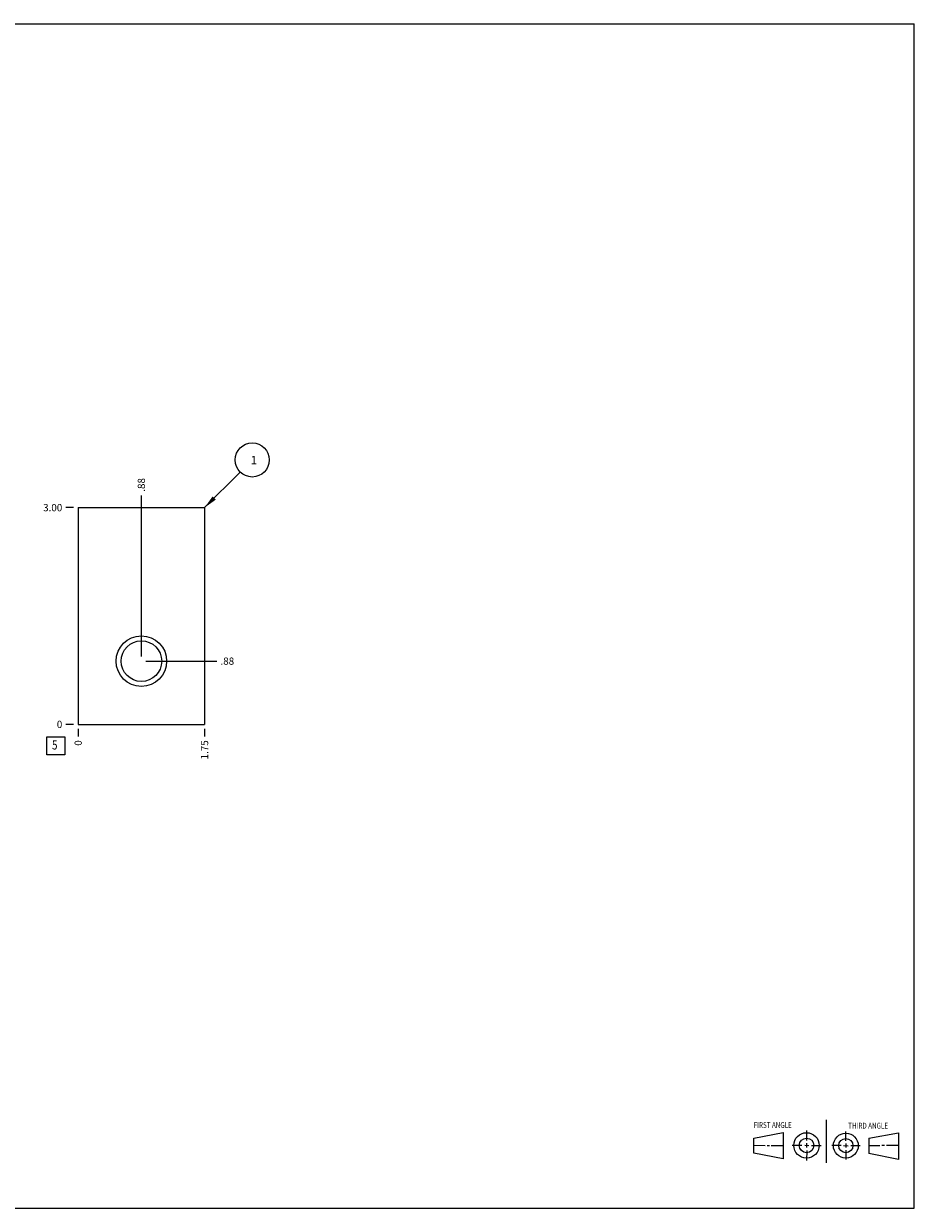
# Model space of a CAD drawing. Units: inches. Extents: x 0.3 to 21.7, y 0.3 to 16.7.
# Drawn here: x 9.4 to 21.7, y 0.3 to 16.7 of the extents above; entities that cross this region are included whole.
import ezdxf

# ---------------------------------------------------------------- set-up
doc = ezdxf.new("R2010")
doc.units = ezdxf.units.IN
doc.header["$LTSCALE"] = 1.21
doc.header["$MEASUREMENT"] = 0
doc.layers.get('0').update_dxf_attribs({"linetype": 'CONTINUOUS'})
doc.styles.get("Standard").update_dxf_attribs({"font": 'txt', "width": 0.8})
doc.dimstyles.new('DIMSTYLE_1', dxfattribs={"dimtxt": 0.1, "dimasz": 0.1875, "dimexe": 0.125, "dimexo": 0.0625, "dimgap": 0.025, "dimtad": 0, "dimtih": 1, "dimtoh": 1, "dimzin": 4, "dimdsep": 46, "dimtxsty": 'STANDARD', "dimblk": '_FILLED', "dimblk1": '_FILLED', "dimblk2": '_FILLED', "dimcen": 0.09, "dimadec": 0, "dimazin": 0, "dimtfac": 1, "dimtofl": 0, "dimtmove": 0, "dimatfit": 3, "dimldrblk": '_FILLED', "dimfxl": 1, "dimtolj": 1, "dimtzin": 4, "dimarcsym": 0})
doc.dimstyles.new('DIMSTYLE_2', dxfattribs={"dimtxt": 0.1, "dimasz": 0.1875, "dimexe": 0.125, "dimexo": 0.0625, "dimgap": 0.025, "dimtad": 0, "dimtih": 1, "dimtoh": 1, "dimdec": 0, "dimzin": 4, "dimdsep": 46, "dimtxsty": 'STANDARD', "dimblk": '_FILLED', "dimblk1": '_FILLED', "dimblk2": '_FILLED', "dimcen": 0.09, "dimadec": 0, "dimazin": 0, "dimtfac": 1, "dimtdec": 0, "dimtofl": 0, "dimtmove": 0, "dimatfit": 3, "dimldrblk": '_FILLED', "dimfxl": 1, "dimtolj": 1, "dimtzin": 4, "dimarcsym": 0})
doc.dimstyles.get("Standard").update_dxf_attribs({"dimtxt": 0.1, "dimasz": 0.1875, "dimexe": 0.125, "dimexo": 0.0625, "dimgap": 0.09, "dimtad": 0, "dimtih": 1, "dimtoh": 1, "dimdec": 3, "dimzin": 4, "dimdsep": 46, "dimtxsty": 'STANDARD', "dimblk": '_FILLED', "dimblk1": '_FILLED', "dimblk2": '_FILLED', "dimcen": 0.09, "dimadec": 0, "dimazin": 0, "dimtp": 0.001, "dimtm": 0.001, "dimtfac": 1, "dimtdec": 3, "dimtofl": 0, "dimtmove": 0, "dimatfit": 3, "dimldrblk": '_FILLED', "dimfxl": 1, "dimtolj": 1, "dimtzin": 4, "dimarcsym": 0})

# ---------------------------------------------------------------- blocks, each defined once
blk = doc.blocks.new('SUN_FIRST_THIRD_ANGLE_BL0', base_point=(20.482, 1.229))
at = {"color": 7, "linetype": 'CONTINUOUS'}
for p, q in [((20.48, 1.528), (20.477, 0.929)), ((19.476, 1.272), (19.885, 1.351)), ((19.885, 1.351), (19.883, 0.985)), ((20.208, 1.376), (20.207, 1.238)), ((20.749, 1.234), (20.749, 1.364)), ((21.07, 1.27), (21.479, 1.345)), ((21.479, 1.345), (21.479, 0.978)), ((19.477, 1.066), (19.478, 1.271)), ((19.477, 1.173), (19.633, 1.172)), ((19.66, 1.172), (19.695, 1.172)), ((19.719, 1.171), (19.885, 1.17)), ((20.007, 1.175), (20.144, 1.174)), ((20.183, 1.173), (20.238, 1.172)), ((20.208, 1.202), (20.207, 1.143)), ((20.276, 1.172), (20.408, 1.171)), ((20.688, 1.17), (20.557, 1.17)), ((20.717, 1.17), (20.783, 1.168)), ((20.749, 1.199), (20.749, 1.143)), ((20.818, 1.169), (20.948, 1.169)), ((21.07, 1.27), (21.069, 1.062)), ((21.221, 1.166), (21.071, 1.166)), ((21.288, 1.169), (21.25, 1.169)), ((21.479, 1.169), (21.316, 1.169)), ((19.883, 0.985), (19.477, 1.066)), ((20.209, 1.101), (20.208, 0.963)), ((20.75, 1.106), (20.75, 0.976)), ((21.479, 0.978), (21.069, 1.062))]:
    blk.add_line(p, q, dxfattribs=at)
for centre, radius in [((20.207, 1.172), 0.176), ((20.751, 1.169), 0.172), ((20.207, 1.172), 0.101), ((20.751, 1.169), 0.0985)]:
    blk.add_circle(centre, radius, dxfattribs=at)
at = {"color": 2, "linetype": 'CONTINUOUS', "width": 0.8}
for s, p in [('FIRST ANGLE', (19.475, 1.414)), ('THIRD ANGLE', (20.784, 1.405))]:
    blk.add_text(s, height=0.08, dxfattribs=at).set_placement(p)
blk = doc.blocks.new('*D0')
at = {"color": 2, "linetype": 'CONTINUOUS'}
blk.add_line((11.875, 6.9375), (11.875, 6.83), dxfattribs=at)
at = {"color": 2, "linetype": 'CONTINUOUS', "insert": (11.825, 6.78), "char_height": 0.1, "width": 0.32, "attachment_point": 3, "rotation": 90, "line_spacing_factor": 0.9}
blk.add_mtext('1.75', dxfattribs=at)
blk = doc.blocks.new('_FILLED')
at = {"color": 0, "linetype": 'BYBLOCK'}
blk.add_solid([(0, 0), (-1, 0.167), (-1, -0.167)], dxfattribs=at)
blk = doc.blocks.new('*D1')
at = {"color": 2, "linetype": 'CONTINUOUS'}
blk.add_line((10.125, 6.9375), (10.125, 6.83), dxfattribs=at)
at = {"color": 2, "linetype": 'CONTINUOUS', "insert": (10.075, 6.78), "char_height": 0.1, "width": 0.08, "attachment_point": 3, "rotation": 90, "line_spacing_factor": 0.9}
blk.add_mtext('0', dxfattribs=at)
blk = doc.blocks.new('*D2')
at = {"color": 2, "linetype": 'CONTINUOUS'}
blk.add_line((10.0625, 10), (9.955, 10), dxfattribs=at)
at = {"color": 2, "linetype": 'CONTINUOUS', "insert": (9.905, 10.05), "char_height": 0.1, "width": 0.32, "attachment_point": 3, "line_spacing_factor": 0.9}
blk.add_mtext('3.00', dxfattribs=at)
blk = doc.blocks.new('*D3')
at = {"color": 2, "linetype": 'CONTINUOUS'}
blk.add_line((10.0625, 7), (9.955, 7), dxfattribs=at)
at = {"color": 2, "linetype": 'CONTINUOUS', "insert": (9.905, 7.05), "char_height": 0.1, "width": 0.08, "attachment_point": 3, "line_spacing_factor": 0.9}
blk.add_mtext('0', dxfattribs=at)
blk = doc.blocks.new('*D4')
at = {"color": 2, "linetype": 'CONTINUOUS'}
blk.add_line((11, 7.9375), (11, 10.17), dxfattribs=at)
at = {"color": 2, "linetype": 'CONTINUOUS', "insert": (10.95, 10.22), "char_height": 0.1, "width": 0.24, "attachment_point": 1, "rotation": 90, "line_spacing_factor": 0.9}
blk.add_mtext('.88', dxfattribs=at)
blk = doc.blocks.new('*D5')
at = {"color": 2, "linetype": 'CONTINUOUS'}
blk.add_line((11.0625, 7.875), (12.045, 7.875), dxfattribs=at)
at = {"color": 2, "linetype": 'CONTINUOUS', "insert": (12.095, 7.925), "char_height": 0.1, "width": 0.24, "attachment_point": 1, "line_spacing_factor": 0.9}
blk.add_mtext('.88', dxfattribs=at)
blk = doc.blocks.new('SUN_FACENUMBER_BL1', base_point=(9.815, 6.702))
at = {"color": 2, "linetype": 'CONTINUOUS'}
for p, q in [((9.69, 6.827), (9.94, 6.827)), ((9.69, 6.577), (9.69, 6.827)), ((9.94, 6.827), (9.94, 6.577)), ((9.94, 6.577), (9.69, 6.577))]:
    blk.add_line(p, q, dxfattribs=at)
at = {"color": 2, "linetype": 'CONTINUOUS', "width": 0.8}
blk.add_text('5', height=0.125, dxfattribs=at).set_placement((9.763, 6.652))
blk = doc.blocks.new('SUN_NBOMBALLOON_BL2', base_point=(12.535, 10.66))
at = {"color": 2, "linetype": 'CONTINUOUS'}
blk.add_circle((12.535, 10.66), 0.236, dxfattribs=at)
at = {"color": 2, "linetype": 'CONTINUOUS', "insert": (12.514, 10.715), "char_height": 0.115, "width": 0.092, "attachment_point": 1, "line_spacing_factor": 0.9}
blk.add_mtext('1', dxfattribs=at)

msp = doc.modelspace()

# ---------------------------------------------------------------- linework, layer by layer
at = {"color": 7, "linetype": 'CONTINUOUS'}
for p, q in [((0.301, 16.699), (21.699, 16.699)), ((21.699, 0.301), (21.699, 16.699)), ((10.125, 10), (10.125, 7)), ((10.125, 10), (11.875, 10)), ((11.875, 10), (11.875, 7)), ((10.125, 7), (11.875, 7)), ((0.301, 0.301), (21.699, 0.301))]:
    msp.add_line(p, q, dxfattribs=at)
for radius in [0.35, 0.281]:
    msp.add_circle((11, 7.875), radius, dxfattribs=at)

# ---------------------------------------------------------------- block references
at = {"color": 2, "linetype": 'CONTINUOUS'}
for name, p in [('SUN_NBOMBALLOON_BL2', (12.535, 10.66)), ('SUN_FACENUMBER_BL1', (9.815, 6.702)), ('SUN_FIRST_THIRD_ANGLE_BL0', (20.482, 1.229))]:
    msp.add_blockref(name, p, dxfattribs=at)

# ---------------------------------------------------------------- dimensions: what is measured, and where the dimension line sits
for feature_location, offset, dtype, dimstyle, picture, middle in [((11, 7.9375), (0, 2.2325), 1, 'DIMSTYLE_1', '*D4', (11.000000031, 10.350000122)), ((10.062, 10), (-0.107, 0), 0, 'DIMSTYLE_1', '*D2', (9.745, 10)), ((11.0625, 7.875), (0.9825, 0), 0, 'DIMSTYLE_1', '*D5', (12.225000122, 7.875000061)), ((10.0625, 7), (-0.1075, 0), 0, 'DIMSTYLE_2', '*D3', (9.864999939, 6.999999878)), ((10.125, 6.9375), (0, -0.1075), 1, 'DIMSTYLE_2', '*D1', (10.125000031, 6.739999878)), ((11.875, 6.938), (0, -0.107), 1, 'DIMSTYLE_1', '*D0', (11.875, 6.633))]:
    dim = msp.add_ordinate_dim(feature_location=feature_location, offset=offset, dtype=dtype, origin=(10.125, 7), dimstyle=dimstyle, dxfattribs=at)
    dim.commit()
    dim.dimension.update_dxf_attribs({"geometry": picture, "text_midpoint": middle})

# ---------------------------------------------------------------- leaders
msp.add_leader([(11.875, 10), (12.368, 10.493)], dimstyle='STANDARD', override={"dimtad": 0}, dxfattribs=at)

doc.saveas('drawing.dxf')
